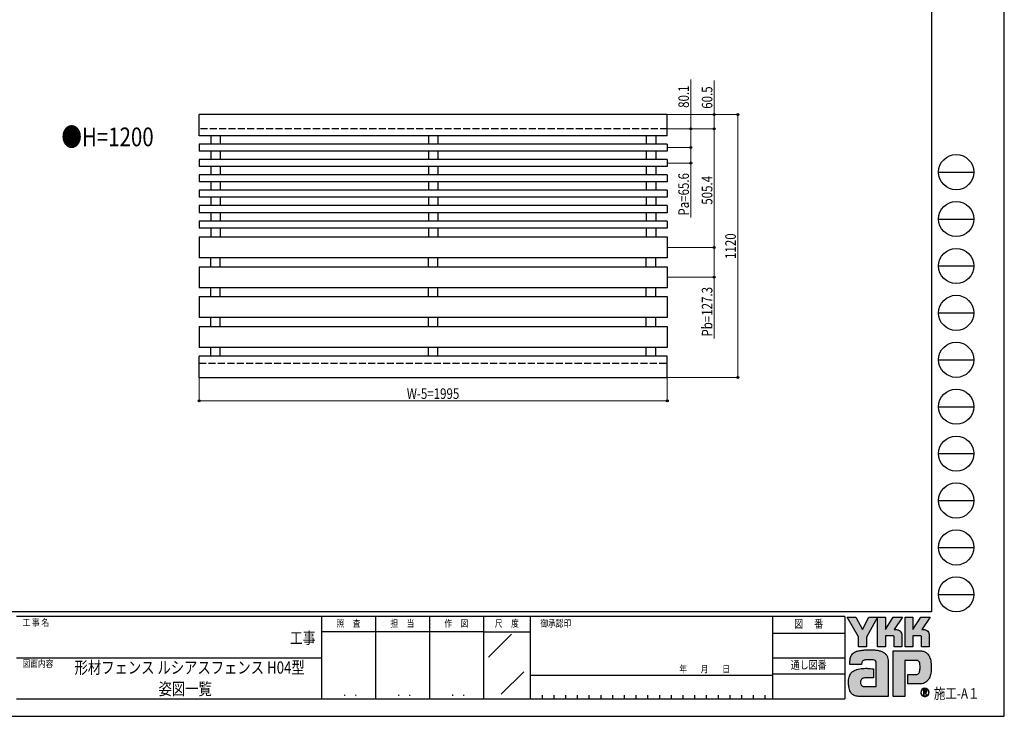
# Model space of a CAD drawing. Units: millimetres. Extents: x 0 to 8410, y 0 to 5940.
# Drawn here: x 4214 to 8410, y 0 to 2970 of the extents above; entities that cross this region are included whole.
import ezdxf
from ezdxf.enums import TextEntityAlignment as Align

# ---------------------------------------------------------------- set-up
doc = ezdxf.new("R2010")
doc.units = ezdxf.units.MM
doc.linetypes.add('YHIDDEN_1', pattern=[4, 3, -1])
for name, color, linetype, lineweight in [('USER1', 3, 'Continuous', 13), ('YKK_A1', 4, 'Continuous', 30), ('YKK_D', 6, 'Continuous', 13), ('YKK_ZWAK', 7, 'Continuous', 30)]:
    doc.layers.add(name, color=color, linetype=linetype, lineweight=lineweight)
doc.styles.add('text-b', font='extslim2.shx', dxfattribs={"width": 0.8, "bigfont": 'extfont2.shx'})

msp = doc.modelspace()

# ---------------------------------------------------------------- hatches: boundary and pattern name
at = {"layer": 'YKK_ZWAK', "linetype": 'ByBlock', "lineweight": -2}
h = msp.add_hatch(color=256, dxfattribs=at)
edge = h.paths.add_edge_path()
edge.add_arc((8071.699743638502, 101.8440997120164), 17.60746892393451, 44.93442000000285, 90.08535600000255)
edge.add_arc((8071.701705891415, 101.8103019843931), 17.64126964090813, 90.09156552177431, 179.923629932956)
edge.add_arc((8071.59418968362, 101.7911705073003), 17.53378962344496, 179.8606450800951, 225.1439939985764)
edge.add_arc((8071.678286344507, 101.7892219438158), 17.59182972906836, 224.9453553885787, 269.9844512830166)
edge.add_arc((8071.677208071625, 101.8760827517587), 17.67869027553202, 269.9880223087077, 314.9377721061914)
edge.add_arc((8071.796292280636, 101.7619566767586), 17.51378999492805, 314.9257166602815, 360.2350799932708)
edge.add_arc((8071.839445073836, 101.8980011247144), 17.47060770057977, 359.7894949650353, 405.1328750314316)
edge.add_line((8084.164347772398, 114.2802023384955), (8084.164346675578, 114.2802017152738))
edge = h.paths.add_edge_path(flags=16)
edge.add_arc((8071.643626434605, 101.6256216218994), 15.60539496128136, 224.628219000001, 270.1097310000005, ccw=False)
edge.add_arc((8071.527234358711, 101.767044031254), 15.62297575417259, 179.755127369646, 225.2972179378844, ccw=False)
edge.add_arc((8071.591169523911, 101.8671462026368), 15.68680365113114, 134.8007046283088, 180.1217460165476, ccw=False)
edge.add_arc((8071.636904949434, 101.9561537519442), 15.65616367897303, 89.86602478721397, 135.148996271344, ccw=False)
edge.add_arc((8071.705201628127, 101.8371095170442), 15.77519693816796, 45.03107645709707, 90.11509058956278, ccw=False)
edge.add_arc((8071.71573311829, 101.8320443487986), 15.77134150459539, 0.0064280881064178175, 45.071149570043985, ccw=False)
edge.add_arc((8071.648433335253, 101.8588978974238), 15.83866105162768, 270.09072013900766, 359.9092589945101, ccw=False)
edge.add_line((8071.673511708285, 86.02025669991092), (8071.673513357556, 86.02025527985468))
edge = h.paths.add_edge_path(flags=0)
edge.add_arc((8074.008161172626, 107.4972776171567), 3.352834554276566, -1.6106014017748862, 42.86139266983258, ccw=False)
edge.add_line((8077.359671127938, 107.4030408526595), (8077.220407717986, 106.3316013750323))
edge.add_line((8077.220407717986, 106.3316013750323), (8076.836987703456, 105.4869905901551))
edge.add_line((8076.836987703456, 105.4869905901551), (8076.261348266239, 104.8434290954457))
edge.add_line((8076.261348266239, 104.8434290954456), (8075.546129000876, 104.3751065090581))
edge.add_line((8075.546129000876, 104.3751065090581), (8074.743290281359, 104.0558728388593))
edge.add_line((8074.743290281359, 104.0558728388593), (8073.904452871365, 103.8595780927157))
edge.add_line((8073.904452871365, 103.8595780927157), (8073.082256365459, 103.7610911093565))
edge.add_line((8073.082256365459, 103.7610911093565), (8072.328661137619, 103.7339222863609))
edge.add_line((8072.328661137619, 103.7339222863609), (8070.344318228071, 103.7339222863609))
edge.add_line((8070.344318228071, 103.7339222863609), (8071.345828965752, 102.0304370845339))
edge.add_line((8071.345828965752, 102.0304370845339), (8077.893175697413, 90.7845820260606))
edge.add_line((8077.893175697409, 90.7845820260606), (8080.513948285632, 90.7845820260606))
edge.add_line((8080.513948285632, 90.7845820260606), (8074.200593042018, 101.6093203281014))
edge.add_line((8074.200593042018, 101.6093203281014), (8074.791514942173, 101.7268254875575))
edge.add_line((8074.791514942173, 101.7268254875575), (8075.355268019334, 101.8759144037461))
edge.add_line((8075.355268019334, 101.8759144037461), (8075.89015422206, 102.0562474663797))
edge.add_line((8075.89015422206, 102.0562474663797), (8076.39515471949, 102.2678246754583))
edge.add_line((8076.39515471949, 102.2678246754583), (8076.867892239617, 102.5106460309818))
edge.add_line((8076.867892239617, 102.5106460309818), (8077.307687561857, 102.7847115329504))
edge.add_line((8077.307687561857, 102.7847115329504), (8077.712503024493, 103.0893419607893))
edge.add_line((8077.712503024493, 103.0893419607893), (8078.080300965796, 103.4248769247852))
edge.add_arc((8074.074070987469, 107.2430610076502), 5.534293842026559, 316.3767372757107, 361.6565045120804)
edge.add_line((8079.606052008886, 107.4030432209456), (8079.581718046593, 107.9888995777667))
edge.add_line((8079.581718046593, 107.9888995777667), (8079.508362224506, 108.5536714857887))
edge.add_line((8079.508362224506, 108.5536714857887), (8079.387460962175, 109.0956895045518))
edge.add_line((8079.387460962175, 109.0956895045518), (8079.218674649316, 109.6122367517566))
edge.add_line((8079.218674649316, 109.6122367517566), (8079.003361727073, 110.1019547862531))
edge.add_line((8079.003361727073, 110.1019547862531), (8078.741182585165, 110.5621267257419))
edge.add_line((8078.741182585165, 110.5621267257419), (8078.433495664741, 110.9917337393605))
edge.add_line((8078.433495664741, 110.9917337393605), (8078.080300965796, 111.3880589448095))
edge.add_line((8078.080300965796, 111.3880589448095), (8077.617412144007, 111.7972893411815))
edge.add_line((8077.617412144007, 111.7972893411815), (8077.103242168817, 112.1538801429994))
edge.add_line((8077.103242168817, 112.1538801429994), (8076.540507922516, 112.4578313502632))
edge.add_line((8076.540507922516, 112.4578313502632), (8075.931586677127, 112.7077845218231))
edge.add_line((8075.931586677127, 112.7077845218231), (8075.278516094369, 112.9034000473917))
edge.add_line((8075.278516094369, 112.9034000473917), (8074.583673446257, 113.0436590961068))
edge.add_line((8074.583673446257, 113.0436590961068), (8073.849436004799, 113.1285616679682))
edge.add_line((8073.849436004799, 113.1285616679682), (8073.077501821435, 113.1570889321136))
edge.add_line((8073.077501821435, 113.1570889321137), (8065.498419036513, 113.1570889321137))
edge.add_line((8065.498419036513, 113.1570889321137), (8065.498419036513, 90.85929628929871))
edge.add_line((8065.498419036513, 90.85929628929871), (8067.789090425334, 90.85929628929871))
edge.add_line((8067.789090425334, 90.85929628929871), (8067.789090425334, 110.8827188370905))
edge.add_line((8067.789090425334, 110.8827188370905), (8073.077501821435, 110.8827188370905))
edge.add_line((8073.077501821435, 110.8827188370905), (8073.623595163649, 110.864719491856))
edge.add_line((8073.623595163647, 110.864719491856), (8074.137425528553, 110.8114006767269))
edge.add_line((8074.137425528553, 110.8114006767269), (8074.617634475002, 110.7231020019911))
edge.add_line((8074.617634475002, 110.7231020019911), (8075.062863561845, 110.6005026882233))
edge.add_line((8075.062863561845, 110.6005026882233), (8075.471754347928, 110.4442819559983))
edge.add_line((8075.471754347928, 110.4442819559983), (8075.842948392105, 110.2547794156036))
edge.add_line((8075.842948392105, 110.2547794156036), (8076.174747642939, 110.0323346773269))
edge.add_line((8076.174747642937, 110.0323346773269), (8076.465793659279, 109.7779665720306))
edge = h.paths.add_edge_path()
edge.add_arc((7838.368876751822, 45.94053921110367), 238.0028854164259, 87.51793533789117, 91.66438817798303, ccw=False)
edge.add_arc((7841.460670206267, 112.2238646296812), 171.6479889324786, 81.92630775827178, 87.59083149003902, ccw=False)
edge.add_arc((7850.587459734436, 174.7698156796641), 108.4404435454751, 73.67137372319672, 82.0594330221652, ccw=False)
edge.add_arc((7864.126025734535, 220.0822248061167), 61.14992005635714, 60.60528288235503, 73.90849856205972, ccw=False)
edge.add_arc((7869.668690823146, 231.1354965118695), 48.80282772042599, 52.173471518694726, 59.905419987328685, ccw=False)
edge.add_arc((7874.625693885285, 237.5521925872233), 40.6944741192941, 43.55041761169451, 52.145605771503426, ccw=False)
edge.add_arc((7877.356504975942, 240.1913862279744), 36.89689698669204, 34.48659260316282, 43.5018201335609, ccw=False)
edge.add_arc((7877.375560093496, 240.2476320007015), 36.84936070070587, 25.589150532184817, 34.43128324084961, ccw=False)
edge.add_arc((7874.096843978333, 238.7113655055446), 40.47002977378766, 17.430889992148195, 25.545905045019026, ccw=False)
edge.add_line((7912.708448194006, 250.8343737866387), (7914.127321716263, 245.0980628767366))
edge.add_line((7914.127321716263, 245.0980628767366), (7914.931179266651, 238.9572296591455))
edge.add_line((7914.931179266651, 238.9572296591455), (7915.184868151373, 232.4139582509314))
edge.add_line((7915.184868151371, 232.4139582509314), (7915.184868151371, 85))
edge.add_line((7915.184868151371, 84.99999999999999), (7794.552237558145, 85.00000000000014))
edge.add_arc((7794.058422889453, 177.9026929356539), 92.9040053368173, 263.6848746649659, 270.30454692996716, ccw=False)
edge.add_arc((7789.801088644252, 139.9912781939369), 54.75438053932343, 253.691018885623, 263.74909316651605, ccw=False)
edge.add_arc((7784.772394305888, 122.7188653221762), 36.7648515796752, 239.8785013092501, 253.6535482446689, ccw=False)
edge.add_arc((7782.026075571899, 117.7239790843846), 31.06653594424761, 223.6420534782413, 239.6366294170112, ccw=False)
edge.add_arc((7785.335551200498, 120.635134094239), 35.47106877730126, 208.2977657543149, 223.355606159757, ccw=False)
edge.add_arc((7800.00428678726, 128.4420053640282), 52.08776822076726, 196.3102007627962, 208.2099283034402, ccw=False)
edge.add_arc((7833.692694029115, 138.3940807081978), 87.21535973156637, 187.8047148541562, 196.3697110093865, ccw=False)
edge.add_arc((7897.496969579555, 147.3684827548413), 151.6474625896684, 181.9094794174699, 187.8904176513079, ccw=False)
edge.add_arc((7843.132965815566, 146.5129581405301), 97.28984060791895, 174.5558801097798, 182.4727230497099, ccw=False)
edge.add_arc((7813.981852179944, 149.3049198473097), 68.00533601117411, 164.9753667854606, 174.5673877291292, ccw=False)
edge.add_arc((7797.457052887565, 153.7109472093151), 50.90326034781417, 153.891777935297, 164.9434116692619, ccw=False)
edge.add_arc((7789.928072917767, 157.3311678257037), 42.54940654405517, 142.0468818398376, 153.8077060405064, ccw=False)
edge.add_arc((7788.474955217282, 158.3719693887292), 40.76355778361718, 130.6022050713186, 141.944269337734, ccw=False)
edge.add_arc((7790.875174335808, 155.4865749053497), 44.51638816741004, 120.6072426230107, 130.5308147201121, ccw=False)
edge.add_arc((7795.615211250198, 147.426601044808), 53.86682392469975, 112.58837614452091, 120.5816154340441, ccw=False)
edge.add_arc((7801.993383188078, 132.1012129153205), 70.46648038479611, 106.6130308198974, 112.5902350136696, ccw=False)
edge.add_arc((7812.024133998486, 98.38632810638573), 105.6418826424866, 99.87193010640078, 106.59824860692831, ccw=False)
edge.add_arc((7817.643801544192, 66.72750844184088), 137.7954590034383, 94.78469170294778, 99.9171141639502, ccw=False)
edge.add_arc((7820.379478287978, 35.22933319151607), 169.4120848001592, 90.80098592879739, 94.81811646898808, ccw=False)
edge.add_arc((7820.795441206619, 11.7744954196069), 192.8704656492179, 87.57779436069058, 90.82713927416393, ccw=False)
edge.add_line((7828.946701035109, 204.4726362589897), (7838.40747241711, 203.8483181430207))
edge.add_line((7838.40747241711, 203.8483181430207), (7845.844937712167, 203.0145748873418))
edge.add_line((7845.844937712167, 203.0145748873418), (7850.710194690114, 202.2334712262169))
edge.add_line((7850.710194690114, 202.2334712262169), (7852.45375390586, 201.7671863015542))
edge.add_line((7852.45375390586, 201.7671863015542), (7852.45375390586, 163.5274075454684))
edge.add_line((7852.45375390586, 163.5274075454684), (7846.922181543944, 164.1111976295873))
edge.add_line((7846.922181543944, 164.1111976295873), (7840.855722979305, 164.4396007775472))
edge.add_line((7840.855722979305, 164.4396007775472), (7834.646288483651, 164.5666150250518))
edge.add_line((7834.646288483651, 164.5666150250518), (7828.686467549268, 164.5475968489549))
edge.add_line((7828.686467549268, 164.5475968489549), (7823.368170447868, 164.4375631158225))
edge.add_line((7823.368170447868, 164.4375631158225), (7819.083647061455, 164.290851471646))
edge.add_line((7819.083647061455, 164.290851471646), (7816.225147272027, 164.1624787829915))
edge.add_line((7816.225147272027, 164.1624787829915), (7815.185260571867, 164.1078015267128))
edge.add_line((7815.185260571867, 164.1078015267128), (7810.862021612685, 163.3178679981145))
edge.add_line((7810.862021612685, 163.3178679981145), (7807.134119487392, 162.0806677209501))
edge.add_line((7807.134119487392, 162.0806677209501), (7804.002233416571, 160.3877104380339))
edge.add_line((7804.002233416572, 160.3877104380339), (7801.466703010504, 158.2311851127544))
edge.add_line((7801.466703010504, 158.2311851127544), (7799.526849048614, 155.602941098213))
edge.add_line((7799.526849048614, 155.602941098213), (7798.183350751479, 152.4955069680858))
edge.add_line((7798.183350751479, 152.4955069680858), (7797.435868508812, 148.9003924651869))
edge.add_line((7797.435868508812, 148.9003924651869), (7797.285081541187, 144.8097865529048))
edge.add_line((7797.285081541187, 144.8097865529048), (7797.762233995047, 140.3113086854006))
edge.add_line((7797.762233995047, 140.3113086854006), (7798.717897343919, 136.5925760378713))
edge.add_line((7798.717897343919, 136.5925760378713), (7800.092639787497, 133.5826100602411))
edge.add_line((7800.092639787497, 133.5826100602411), (7801.827029525482, 131.2104322024336))
edge.add_line((7801.827029525482, 131.2104322024336), (7803.860615926706, 129.4050639143729))
edge.add_line((7803.860615926706, 129.4050639143729), (7806.133967190866, 128.0948474254077))
edge.add_line((7806.133967190866, 128.0948474254077), (7808.587311907375, 127.2094834060371))
edge.add_line((7808.587311907375, 127.2094834060371), (7811.160539055349, 126.6773140856098))
edge.add_line((7811.160539055349, 126.6773140856098), (7864.26234321063, 126.6773140856098))
edge.add_line((7864.26234321063, 126.6773140856098), (7864.26234321063, 224.9262306333311))
edge.add_line((7864.26234321063, 224.9262306333311), (7864.277625673564, 226.874235242119))
edge.add_line((7864.277625673564, 226.874235242119), (7864.176082197619, 228.7784301238264))
edge.add_line((7864.176082197619, 228.7784301238264), (7863.926808246635, 230.6133445068949))
edge.add_line((7863.926808246635, 230.6133445068949), (7863.499238894738, 232.3538472300534))
edge.add_line((7863.499238894738, 232.3538472300534), (7862.862469605778, 233.9754863526062))
edge.add_line((7862.862469605778, 233.9754863526063), (7861.985595843595, 235.4527911029946))
edge.add_line((7861.985595843595, 235.4527911029945), (7860.837373461741, 236.7613095405225))
edge.add_line((7860.837373461741, 236.7613095405225), (7859.387577144636, 237.8755708936314))
edge.add_line((7859.387577144636, 237.8755708936314), (7856.273350808759, 239.0981679284355))
edge.add_line((7856.273350808759, 239.0981679284355), (7851.293984774234, 240.1339793051446))
edge.add_line((7851.293984774234, 240.1339793051446), (7844.941234737276, 240.8981024518972))
edge.add_line((7844.941234737276, 240.8981024518972), (7837.707196004396, 241.3059744071193))
edge.add_line((7837.707196004396, 241.3059744071193), (7830.083624271818, 241.2733718195245))
edge.add_line((7830.083624271818, 241.2733718195245), (7822.562614846018, 240.7160713378227))
edge.add_arc((7829.565690495147, 178.0063475130001), 63.09954461589193, 96.37207465332192, 102.7534079932569)
edge.add_arc((7822.990235967669, 206.3711453916138), 33.98329973755922, 102.4978957058443, 112.8463169705322)
edge.add_line((7809.795856942372, 237.688441302813), (7807.472710943978, 236.379927187721))
edge.add_line((7807.472710943978, 236.379927187721), (7805.65885239873, 234.7820607852895))
edge.add_line((7805.65885239873, 234.7820607852895), (7804.287845668316, 232.9165814763508))
edge.add_line((7804.287845668316, 232.9165814763509), (7803.292108305524, 230.8048847090142))
edge.add_line((7803.292108305524, 230.8048847090142), (7802.605416304309, 228.4690451519634))
edge.add_line((7802.605416304309, 228.4690451519634), (7802.160866438042, 225.9307978635951))
edge.add_line((7802.160866438042, 225.9307978635951), (7801.890876259522, 223.2111986817309))
edge.add_line((7801.890876259523, 223.2111986817309), (7801.729221762697, 220.3326618853421))
edge.add_line((7801.729221762697, 220.3326618853421), (7751.744360825593, 220.2110814024366))
edge.add_line((7751.744360825593, 220.2110814024366), (7751.890053638907, 227.0474364887161))
edge.add_line((7751.890053638907, 227.0474364887161), (7752.16785485404, 234.7280627495847))
edge.add_arc((7842.80465831312, 229.5415451119436), 90.78507645249684, 171.5562215410652, 176.7249302595971, ccw=False)
edge.add_arc((7812.041073761823, 234.1331907221142), 59.68072909591978, 163.4838524863008, 171.5798233267276, ccw=False)
edge.add_arc((7796.605315999328, 238.7123013346301), 43.58008109155185, 152.2125045740734, 163.4864976584933, ccw=False)
edge.add_arc((7789.936601289025, 242.1607316588866), 36.07279508920198, 138.0385215069419, 152.1201504079557, ccw=False)
edge.add_arc((7789.93141676638, 241.9920314080752), 36.18196773988792, 122.60462867217839, 137.8343845030835, ccw=False)
edge.add_arc((7794.715303347276, 234.2540974358622), 45.27843077987834, 108.37420791968111, 122.4280899168763, ccw=False)
edge.add_arc((7802.292706793274, 207.3077861530989), 73.25111805342314, 100.9315937394664, 107.3549899713762, ccw=False)
edge.add_arc((7827.053177233485, 87.18251487375372), 195.8981124193156, 97.86054447666328, 101.37937906247248, ccw=False)
edge.add_arc((7838.677903115433, 6.418804497566924), 277.493180782217, 94.9020122383061, 97.95760039022957, ccw=False)
edge.add_arc((7839.469601618434, -0.0454555164845516), 284.0015470024212, 91.61689723320723, 94.94970856324022, ccw=False)
edge = h.paths.add_edge_path()
edge.add_arc((8018.405261283088, 194.883069952641), 78.9742424913182, 339.22498221091587, 347.3145741352372, ccw=False)
edge.add_arc((8055.359695399589, 180.5741956625366), 39.34815393326459, 326.2325061058077, 339.6193101912123, ccw=False)
edge.add_arc((8040.413175083051, 191.7134972569405), 57.97251228366087, 318.6736738685102, 325.2911172618525, ccw=False)
edge.add_arc((8046.228464891918, 186.6130329392992), 50.23738334831034, 311.5703269329227, 318.6624294560623, ccw=False)
edge.add_line((8079.562920186843, 149.0283448885021), (8074.949773336124, 145.4428201287032))
edge.add_line((8074.949773336122, 145.4428201287032), (8070.144287768767, 142.6240547429049))
edge.add_line((8070.144287768767, 142.6240547429049), (8065.182921079474, 140.5205086224669))
edge.add_line((8065.182921079474, 140.5205086224669), (8060.10099273814, 139.0812402242726))
edge.add_line((8060.10099273814, 139.0812402242726), (8054.93484104552, 138.2553080052048))
edge.add_line((8054.93484104552, 138.2553080052049), (8049.719785471504, 137.9910912015723))
edge.add_line((8049.719785471504, 137.9910912015723), (7998.359502870242, 137.9910912015723))
edge.add_line((7998.359502870242, 137.9910912015723), (7998.359502870242, 178.3371329603955))
edge.add_line((7998.359502870242, 178.3371329603955), (8027.321468183606, 178.3371329603955))
edge.add_line((8027.321468183606, 178.3371329603955), (8032.661500343399, 178.4115076133461))
edge.add_line((8032.661500343399, 178.4115076133461), (8037.356612567334, 178.8662457882358))
edge.add_line((8037.356612567334, 178.8662457882358), (8041.386088627874, 180.0480895885456))
edge.add_arc((8036.718938899856, 190.5718195454982), 11.51221867367882, 293.9167198020605, 314.0937636770703)
edge.add_arc((8035.14967874538, 191.9571009498386), 13.60005442076926, 314.7809858171797, 333.9292818603019)
edge.add_arc((8025.04920680372, 196.8614928300238), 24.82823217337466, 334.0067642612878, 347.3498910530277)
edge.add_arc((7997.496686258596, 203.2419818709085), 53.10958379585995, 347.1430841970991, 355.4000769567)
edge.add_arc((7937.20279214902, 208.4236389825372), 113.6253047071514, 355.2339044354762, 360.2919344246406)
edge.add_line((8050.826621932722, 209.0025820514527), (8050.764087105397, 215.3682387034624))
edge.add_line((8050.764087105397, 215.3682387034625), (8050.460475508421, 221.1022187966937))
edge.add_line((8050.460475508421, 221.1022187966937), (8049.742199750474, 226.1376205286494))
edge.add_line((8049.742199750474, 226.1376205286495), (8048.436737805534, 230.4072010624174))
edge.add_arc((8035.712261590049, 225.0960617153186), 13.78841891308454, 22.65543833575849, 39.38165319252862)
edge.add_arc((8037.652317905697, 226.5794060510672), 11.34803507427674, 39.80779662169855, 59.7537818176739)
edge.add_arc((8036.270352580341, 223.9835565113691), 14.28708048026977, 60.2099075952312, 77.92418213913811)
edge.add_arc((8034.141625470493, 213.9894069733661), 24.505419612029, 77.94572257653994, 90.63794058773097)
edge.add_line((8033.868783754716, 238.4933076375409), (7986.193983153369, 238.4933220064949))
edge.add_line((7986.193983153369, 238.4933220064949), (7986.193983153369, 85))
edge.add_line((7986.193983153369, 84.99999999999999), (7936.230178054086, 84.99999999999999))
edge.add_line((7936.230178054086, 84.99999999999999), (7936.230178054086, 279.2085201477715))
edge.add_line((7936.230178054086, 279.2085201477715), (8052.352444419783, 279.2085201477714))
edge.add_arc((8050.454723589988, 225.786903213103), 53.45531311537044, 78.73197638228368, 87.96551099663088, ccw=False)
edge.add_arc((8052.022233452078, 233.8022746385592), 45.28816670859781, 69.0303397675134, 78.69541395760581, ccw=False)
edge.add_arc((8053.483492731583, 237.6989413418757), 41.12664093330892, 59.39483710465089, 68.98849810507397, ccw=False)
edge.add_arc((8054.158936947386, 238.8861267011587), 39.76096028450432, 50.30120407773393, 59.36159834971329, ccw=False)
edge.add_arc((8053.912824660228, 238.6068789112341), 40.13302329272998, 42.05209438652213, 50.28551138205171, ccw=False)
edge.add_line((8083.713044558317, 265.4882191427113), (8086.9719775117, 261.3755839540037))
edge.add_line((8086.971977511696, 261.3755839540036), (8089.413096257855, 257.3909364514046))
edge.add_line((8089.413096257855, 257.3909364514046), (8091.116241849396, 253.7849544193049))
edge.add_arc((8034.092212487051, 227.188326936123), 62.92154256053493, 14.762666767432506, 25.004857483356773, ccw=False)
edge.add_arc((7995.501847499451, 216.670452798219), 102.9186976224796, 7.913901303101682, 14.95041339176612, ccw=False)
edge.add_arc((7956.956433847469, 211.0657829903963), 141.8688964173969, 2.5437612488565833, 8.012513468652287, ccw=False)
edge.add_arc((7934.862735084708, 209.9038021642562), 163.9924949756645, -2.235807907604226, 2.606741948428123, ccw=False)
edge.add_arc((7941.169609556879, 209.4982064780563), 157.6746789249186, 352.8936963416039, 357.82205712252266, ccw=False)
edge.add_arc((7974.149699389336, 205.2072843256961), 124.4172256635881, 347.15165836895227, 352.9756549716377, ccw=False)
edge = h.paths.add_edge_path()
edge.add_arc((7949.81593663647, 344.8108816871174), 24.97748057372807, 78.2679820538109, 90.11215451062168, ccw=False)
edge.add_arc((7950.173950484039, 346.6288963641474), 23.12465678617571, 66.19963222081822, 78.22058292401289, ccw=False)
edge.add_line((7959.505932772801, 367.7869647552047), (7963.549108796785, 365.4776410295685))
edge.add_line((7963.549108796785, 365.4776410295685), (7966.972720104523, 362.4663166107885))
edge.add_line((7966.972720104523, 362.4663166107885), (7969.72526148427, 358.8813904165129))
edge.add_line((7969.72526148427, 358.8813904165129), (7971.755451782621, 354.8505559148211))
edge.add_line((7971.755451782621, 354.8505559148211), (7973.010991015306, 350.5025254046553))
edge.add_line((7973.010991015306, 350.5025254046553), (7973.441277249498, 345.9649923540949))
edge.add_line((7973.441277249498, 345.9649923540949), (7973.441277249498, 295.7817990091225))
edge.add_line((7973.441277249498, 295.7817990091225), (7940.410441082256, 295.7817990091225))
edge.add_line((7940.410441082256, 295.7817990091225), (7940.410441082254, 338.5903549622138))
edge.add_arc((7935.724277553678, 338.7066687690901), 4.687606800725922, 358.5781712163345, 452.1682981404213)
edge.add_line((7935.546922375817, 343.390919259734), (7903.769547559464, 343.3910859855446))
edge.add_line((7903.769547559464, 343.3910859855446), (7903.769547559464, 295.9033794920281))
edge.add_line((7903.769547559464, 295.9033794920281), (7869.9141376143, 295.9033794920281))
edge.add_line((7869.914137614298, 295.9033794920281), (7869.914137614298, 422.0000000000001))
edge.add_line((7869.914137614298, 422.0000000000001), (7903.769547559463, 422.0000000000001))
edge.add_line((7903.769547559464, 422.0000000000001), (7903.769547559464, 370.41523499874))
edge.add_line((7903.769547559464, 370.41523499874), (7937.069015464079, 422.0000000000001))
edge.add_line((7937.069015464079, 422.0000000000001), (7976.838738565105, 422.0000000000001))
edge.add_line((7976.838738565105, 422.0000000000001), (7941.159281766072, 369.7883144081154))
edge.add_line((7941.159281766072, 369.7883144081154), (7942.423990476519, 369.7883144081154))
edge.add_line((7942.423990476519, 369.7883144081154), (7943.819449147634, 369.7883144081154))
edge.add_line((7943.819449147634, 369.7883144081154), (7945.252604560653, 369.7883144081154))
edge.add_line((7945.252604560653, 369.7883144081154), (7946.632101548257, 369.7883144081154))
edge.add_line((7946.632101548257, 369.7883144081154), (7947.865226501973, 369.7883144081154))
edge.add_line((7947.865226501973, 369.7883144081154), (7948.860284644188, 369.7883144081154))
edge.add_line((7948.860284644188, 369.7883144081154), (7949.524901976719, 369.7883144081154))
edge.add_line((7949.52490197672, 369.7883144081154), (7949.767044111661, 369.7883144081154))
h.paths.add_polyline_path([(7741.019807558352, 422.0000000000001), (7777.83118544544, 422.0000000000001), (7805.471387520062, 369.9003858029723), (7833.038912993171, 422.0000000000001), (7869.876440872393, 422.0000000000001), (7822.671629748317, 338.0099609809694), (7822.671629748317, 295.866022360409), (7789.097077510874, 295.866022360409), (7789.097077510874, 339.1425612896004)])
edge = h.paths.add_edge_path()
edge.add_arc((8066.77882280524, 344.7662993813761), 25.02205969309315, 78.2785069830033, 90.10825959996419, ccw=False)
edge.add_arc((8067.123752393909, 346.5210653864041), 23.2338199313337, 66.2482987955566, 78.2322632326792, ccw=False)
edge.add_line((8076.481727887275, 367.786969629281), (8080.536702174892, 365.4776410295685))
edge.add_line((8080.536702174892, 365.4776410295685), (8083.974237504412, 362.4663166107885))
edge.add_line((8083.974237504412, 362.4663166107885), (8086.740363295657, 358.8813904165129))
edge.add_line((8086.740363295659, 358.8813904165129), (8088.782439954069, 354.8505559148211))
edge.add_line((8088.782439954069, 354.8505559148211), (8090.046809054227, 350.5025254046553))
edge.add_line((8090.046809054227, 350.5025254046553), (8090.479812170721, 345.9649923540949))
edge.add_line((8090.479812170721, 345.9649923540949), (8090.479812170721, 295.8660223604091))
edge.add_line((8090.479812170721, 295.866022360409), (8057.373922129952, 295.866022360409))
edge.add_line((8057.373922129952, 295.866022360409), (8057.373922129952, 338.5903549622137))
edge.add_arc((8052.709680666508, 338.728834791916), 4.66629672144151, 358.2994062850051, 452.4345457850627)
edge.add_line((8052.511465458222, 343.3909197143235), (8020.769706518207, 343.3910859855447))
edge.add_line((8020.769706518207, 343.3910859855446), (8020.769706518207, 295.866022360409))
edge.add_line((8020.769706518207, 295.866022360409), (7986.895957617521, 295.866022360409))
edge.add_line((7986.89595761752, 295.866022360409), (7986.89595761752, 422))
edge.add_line((7986.89595761752, 422.0000000000001), (8020.769706518203, 422.0000000000001))
edge.add_line((8020.769706518207, 422.0000000000001), (8020.769706518207, 370.41523499874))
edge.add_line((8020.769706518207, 370.41523499874), (8054.032496511776, 422.0000000000001))
edge.add_line((8054.032496511775, 422.0000000000001), (8093.802559223091, 422.0000000000001))
edge.add_line((8093.802559223091, 422.0000000000001), (8058.122762813772, 369.7883144081154))
edge.add_line((8058.122762813772, 369.7883144081154), (8059.401055935714, 369.7883144081154))
edge.add_line((8059.401055935714, 369.7883144081154), (8060.802627592002, 369.7883144081154))
edge.add_line((8060.802627592002, 369.7883144081154), (8062.236801835886, 369.7883144081154))
edge.add_line((8062.236801835886, 369.7883144081154), (8063.613581941188, 369.7883144081154))
edge.add_line((8063.61358194119, 369.7883144081154), (8064.841612740593, 369.7883144081154))
edge.add_line((8064.841612740593, 369.7883144081154), (8065.831237118208, 369.7883144081154))
edge.add_line((8065.831237118208, 369.7883144081154), (8066.491439517005, 369.7883144081154))
edge.add_line((8066.491439517005, 369.7883144081154), (8066.731543990226, 369.7883144081154))

# ---------------------------------------------------------------- linework, layer by layer
at = {"layer": 'YKK_A1', "linetype": 'Continuous', "ltscale": 0.5}
for p, q in [((6973.92297786, 2565.17584383), (4978.92297786, 2565.17584383)), ((4978.92297786, 2475.17584249), (4978.92297786, 2565.17584383)), ((6973.92297786, 2475.17584249), (6973.92297786, 2565.17584383)), ((6973.92297786, 2475.17584249), (4978.92297786, 2475.17584249)), ((6973.92297786, 2439.5758445), (4978.92297786, 2439.5758445)), ((4978.92297786, 2439.5758445), (4978.92297786, 2409.57584316)), ((5028.42297786, 2475.17584249), (5028.42297786, 2439.5758445)), ((5068.42297846, 2475.17584249), (5068.42297846, 2439.5758445)), ((5956.42297757, 2475.17584249), (5956.42297757, 2439.5758445)), ((5996.42297816, 2475.17584249), (5996.42297816, 2439.5758445)), ((6884.42297727, 2475.17584249), (6884.42297727, 2439.5758445)), ((6924.42297786, 2475.17584249), (6924.42297786, 2439.5758445)), ((6973.92297786, 2439.5758445), (6973.92297786, 2409.57584316)), ((6973.92297786, 2409.57584316), (4978.92297786, 2409.57584316)), ((5028.42297786, 2409.57584316), (5028.42297786, 2373.97584517)), ((5068.42297846, 2409.57584316), (5068.42297846, 2373.97584517)), ((5956.42297757, 2409.57584316), (5956.42297757, 2373.97584517)), ((5996.42297816, 2409.57584316), (5996.42297816, 2373.97584517)), ((6884.42297727, 2409.57584316), (6884.42297727, 2373.97584517)), ((6924.42297786, 2409.57584316), (6924.42297786, 2373.97584517)), ((6973.92297786, 2373.9758445), (4978.92297786, 2373.9758445)), ((4978.92297786, 2373.9758445), (4978.92297786, 2343.97584316)), ((6973.92297786, 2373.9758445), (6973.92297786, 2343.97584316)), ((6973.92297786, 2343.97584316), (4978.92297786, 2343.97584316)), ((6973.92297786, 2308.3758445), (4978.92297786, 2308.3758445)), ((4978.92297786, 2308.3758445), (4978.92297786, 2278.37584316)), ((5028.42297786, 2343.97584316), (5028.42297786, 2308.37584517)), ((5068.42297846, 2343.97584316), (5068.42297846, 2308.37584517)), ((5956.42297757, 2343.97584316), (5956.42297757, 2308.37584517)), ((5996.42297816, 2343.97584316), (5996.42297816, 2308.37584517)), ((6884.42297727, 2343.97584316), (6884.42297727, 2308.37584517)), ((6924.42297786, 2343.97584316), (6924.42297786, 2308.37584517)), ((6973.92297786, 2308.3758445), (6973.92297786, 2278.37584316)), ((6973.92297786, 2278.37584316), (4978.92297786, 2278.37584316)), ((5028.42297786, 2278.37584316), (5028.42297786, 2242.77584517)), ((5068.42297846, 2278.37584316), (5068.42297846, 2242.77584517)), ((5956.42297757, 2278.37584316), (5956.42297757, 2242.77584517)), ((5996.42297816, 2278.37584316), (5996.42297816, 2242.77584517)), ((6884.42297727, 2278.37584316), (6884.42297727, 2242.77584517)), ((6924.42297786, 2278.37584316), (6924.42297786, 2242.77584517)), ((6973.92297786, 2242.7758445), (4978.92297786, 2242.7758445)), ((4978.92297786, 2242.7758445), (4978.92297786, 2212.77584316)), ((6973.92297786, 2242.7758445), (6973.92297786, 2212.77584316)), ((6973.92297786, 2212.77584316), (4978.92297786, 2212.77584316)), ((5028.42297786, 2212.77584316), (5028.42297786, 2177.17584517)), ((5068.42297846, 2212.77584316), (5068.42297846, 2177.17584517)), ((5956.42297757, 2212.77584316), (5956.42297757, 2177.17584517)), ((5996.42297816, 2212.77584316), (5996.42297816, 2177.17584517)), ((6884.42297727, 2212.77584316), (6884.42297727, 2177.17584517)), ((6924.42297786, 2212.77584316), (6924.42297786, 2177.17584517)), ((6973.92297786, 2177.1758445), (4978.92297786, 2177.1758445)), ((4978.92297786, 2177.1758445), (4978.92297786, 2147.17584316)), ((6973.92297786, 2147.17584316), (4978.92297786, 2147.17584316)), ((5028.42297786, 2147.17584316), (5028.42297786, 2111.57584517)), ((5068.42297846, 2147.17584316), (5068.42297846, 2111.57584517)), ((5956.42297757, 2147.17584316), (5956.42297757, 2111.57584517)), ((5996.42297816, 2147.17584316), (5996.42297816, 2111.57584517)), ((6884.42297727, 2147.17584316), (6884.42297727, 2111.57584517)), ((6924.42297786, 2147.17584316), (6924.42297786, 2111.57584517)), ((6973.92297786, 2177.1758445), (6973.92297786, 2147.17584316)), ((6973.92297786, 2111.5758445), (4978.92297786, 2111.5758445)), ((4978.92297786, 2111.5758445), (4978.92297786, 2081.57584316)), ((6973.92297786, 2111.5758445), (6973.92297786, 2081.57584316)), ((6973.92297786, 2081.57584316), (4978.92297786, 2081.57584316)), ((5028.42297786, 2081.57584316), (5028.42297786, 2045.97584517)), ((5068.42297846, 2081.57584316), (5068.42297846, 2045.97584517)), ((5956.42297757, 2081.57584316), (5956.42297757, 2045.97584517)), ((5996.42297816, 2081.57584316), (5996.42297816, 2045.97584517)), ((6884.42297727, 2081.57584316), (6884.42297727, 2045.97584517)), ((6924.42297786, 2081.57584316), (6924.42297786, 2045.97584517)), ((4978.92297786, 2044.2758445), (6973.92297786, 2044.2758445)), ((4978.92297786, 2044.2758445), (4978.92297786, 1954.27584316)), ((6973.92297786, 2044.2758445), (6973.92297786, 1954.27584316)), ((6973.92297786, 1954.27584316), (4978.92297786, 1954.27584316)), ((5028.42297786, 1916.9758445), (5028.42297786, 1954.27584316)), ((5068.42297846, 1916.9758445), (5068.42297846, 1954.27584316)), ((5956.42297757, 1916.9758445), (5956.42297757, 1954.27584316)), ((5996.42297816, 1916.9758445), (5996.42297816, 1954.27584316)), ((6884.42297727, 1916.9758445), (6884.42297727, 1954.27584316)), ((6924.42297786, 1916.9758445), (6924.42297786, 1954.27584316)), ((4978.92297786, 1916.9758445), (6973.92297786, 1916.9758445)), ((4978.92297786, 1916.9758445), (4978.92297786, 1826.97584316)), ((6973.92297786, 1916.9758445), (6973.92297786, 1826.97584316)), ((6973.92297786, 1826.97584316), (4978.92297786, 1826.97584316)), ((5028.42297786, 1789.6758445), (5028.42297786, 1826.97584316)), ((5068.42297846, 1789.6758445), (5068.42297846, 1826.97584316)), ((5956.42297757, 1789.6758445), (5956.42297757, 1826.97584316)), ((5996.42297816, 1789.6758445), (5996.42297816, 1826.97584316)), ((6884.42297727, 1789.6758445), (6884.42297727, 1826.97584316)), ((6924.42297786, 1789.6758445), (6924.42297786, 1826.97584316)), ((4978.92297786, 1789.6758445), (6973.92297786, 1789.6758445)), ((4978.92297786, 1789.6758445), (4978.92297786, 1699.67584316)), ((6973.92297786, 1789.6758445), (6973.92297786, 1699.67584316)), ((6973.92297786, 1699.67584316), (4978.92297786, 1699.67584316)), ((5028.42297786, 1662.3758445), (5028.42297786, 1699.67584316)), ((5068.42297846, 1662.3758445), (5068.42297846, 1699.67584316)), ((5956.42297757, 1662.3758445), (5956.42297757, 1699.67584316)), ((5996.42297816, 1662.3758445), (5996.42297816, 1699.67584316)), ((6884.42297727, 1662.3758445), (6884.42297727, 1699.67584316)), ((6924.42297786, 1662.3758445), (6924.42297786, 1699.67584316)), ((4978.92297786, 1662.3758445), (6973.92297786, 1662.3758445)), ((4978.92297786, 1662.3758445), (4978.92297786, 1572.37584316)), ((6973.92297786, 1662.3758445), (6973.92297786, 1572.37584316)), ((6973.92297786, 1572.37584316), (4978.92297786, 1572.37584316)), ((5028.42297786, 1536.07584316), (5028.42297786, 1572.37584316)), ((5068.42297846, 1536.07584316), (5068.42297846, 1572.37584316)), ((5956.42297757, 1536.07584316), (5956.42297757, 1572.37584316)), ((5996.42297816, 1536.07584316), (5996.42297816, 1572.37584316)), ((6884.42297727, 1536.07584316), (6884.42297727, 1572.37584316)), ((6924.42297786, 1536.07584316), (6924.42297786, 1572.37584316)), ((6973.92297786, 1535.17584517), (4978.92297786, 1535.17584517)), ((4978.92297786, 1445.17584383), (4978.92297786, 1535.17584517)), ((6973.92297786, 1445.17584383), (6973.92297786, 1535.17584517)), ((4978.92297786, 1445.17584383), (6973.92297786, 1445.17584383))]:
    msp.add_line(p, q, dxfattribs=at)
at = {"layer": 'YKK_A1', "linetype": 'YHIDDEN_1', "ltscale": 10}
for p, q in [((6973.92297786, 2504.67584383), (4978.92297786, 2504.67584383)), ((4978.92297786, 1505.67584383), (6973.92297786, 1505.67584383))]:
    msp.add_line(p, q, dxfattribs=at)
at = {"layer": 'YKK_D'}
for p, q in [((7073.92297786, 2504.67584383), (7073.92297786, 2714.87584383)), ((7173.92297786, 2565.17584383), (7173.92297786, 2710.97584383)), ((6974.92297786, 2565.17584383), (7274.92297786, 2565.17584383)), ((6974.92297786, 2565.17584383), (7174.92297786, 2565.17584383)), ((7173.92297786, 2504.67584383), (7173.92297786, 2565.17584383)), ((7273.92297786, 2565.17584383), (7273.92297786, 1445.17584383)), ((6974.92297786, 2504.67584383), (7174.92297786, 2504.67584383)), ((6974.92297786, 2504.67584383), (7074.92297786, 2504.67584383)), ((6974.92297786, 2504.67584383), (7174.92297786, 2504.67584383)), ((7073.92297786, 2424.57584383), (7073.92297786, 2504.67584383)), ((7173.92297786, 2504.67584383), (7173.92297786, 1999.27584383)), ((6974.92297786, 2424.57584383), (7074.92297786, 2424.57584383)), ((6974.92297786, 2424.57584383), (7074.92297786, 2424.57584383)), ((7073.92297786, 2424.57584383), (7073.92297786, 2358.97584383)), ((6974.92297786, 2358.97584383), (7074.92297786, 2358.97584383)), ((7073.92297786, 2358.97584383), (7073.92297786, 2126.77584383)), ((6974.92297786, 1999.27584383), (7174.92297786, 1999.27584383)), ((6974.92297786, 1999.27584383), (7174.92297786, 1999.27584383)), ((7173.92297786, 1999.27584383), (7173.92297786, 1871.97584383)), ((6974.92297786, 1871.97584383), (7174.92297786, 1871.97584383)), ((7173.92297786, 1871.97584383), (7173.92297786, 1610.97584383)), ((4978.92297786, 1444.17584383), (4978.92297786, 1344.17584383)), ((6973.92297786, 1444.17584383), (6973.92297786, 1344.17584383)), ((6974.92297786, 1445.17584383), (7274.92297786, 1445.17584383)), ((4978.92297786, 1345.17584383), (6973.92297786, 1345.17584383))]:
    msp.add_line(p, q, dxfattribs=at)
at = {"layer": 'YKK_D', "linetype": 'ByBlock', "lineweight": -2}
for centre in [(7173.92297786, 2565.17584383), (7273.92297786, 2565.17584383), (7073.92297786, 2504.67584383), (7173.92297786, 2504.67584383), (7173.92297786, 2504.67584383), (7073.92297786, 2424.57584383), (7073.92297786, 2424.57584383), (7073.92297786, 2358.97584383), (7173.92297786, 1999.27584383), (7173.92297786, 1999.27584383), (7173.92297786, 1871.97584383), (7273.92297786, 1445.17584383), (4978.92297786, 1345.17584383), (6973.92297786, 1345.17584383)]:
    msp.add_circle(centre, 4.25, dxfattribs=at)
at = {"layer": 'YKK_ZWAK'}
for p, q in [((8410, 0), (8410, 5940)), ((8100.01980756, 5745), (8100.01980756, 445)), ((8130.01980756, 2320), (8280.01980756, 2320)), ((8130.01980756, 2120), (8280.01980756, 2120)), ((8130.01980756, 1920), (8280.01980756, 1920)), ((8130.01980756, 1720), (8280.01980756, 1720)), ((8130.01980756, 1520), (8280.01980756, 1520)), ((8130.01980756, 1320), (8280.01980756, 1320)), ((8130.01980756, 1120), (8280.01980756, 1120)), ((8130.01980756, 920), (8280.01980756, 920)), ((8130.01980756, 720), (8280.01980756, 720)), ((8130.01980756, 520), (8280.01980756, 520)), ((8100.01980756, 445), (300.01980756, 445)), ((5500.01980756, 425), (4200.01980756, 425)), ((6190.01980756, 425), (5500.01980756, 425)), ((5500.01980756, 425), (5500.01980756, 75)), ((5730.01980756, 425), (5730.01980756, 75)), ((5960.01980756, 425), (5960.01980756, 75)), ((6190.01980756, 425), (6190.01980756, 75)), ((6390.01980756, 425), (6190.01980756, 425)), ((7422.51980756, 425), (6390.01980756, 425)), ((6390.01980756, 425), (6390.01980756, 75)), ((7422.51980756, 425), (7422.51980756, 75)), ((7730.01980756, 425), (7422.51980756, 425)), ((7730.01980756, 425), (7730.01980756, 75)), ((6190.01980756, 360), (5500.01980756, 360)), ((6190.01980756, 360), (6390.01980756, 360)), ((6212.10456837, 251.70879605), (6310.03728372, 349.6415114)), ((7422.51980756, 355), (7730.01980756, 355)), ((4200.01980756, 250), (5500.01980756, 250)), ((7422.51980756, 250), (7730.01980756, 250)), ((6265.67175267, 94.01154682), (6361.89194622, 190.23174037)), ((6390.01980756, 175), (7422.51980756, 175)), ((7730.01980756, 180), (7422.51980756, 180)), ((6440.01980756, 90), (6440.01980756, 75)), ((6490.01980756, 90), (6490.01980756, 75)), ((6540.01980756, 90), (6540.01980756, 75)), ((6590.01980756, 90), (6590.01980756, 75)), ((6640.01980756, 90), (6640.01980756, 75)), ((6690.01980756, 90), (6690.01980756, 75)), ((6740.01980756, 90), (6740.01980756, 75)), ((6790.01980756, 90), (6790.01980756, 75)), ((6840.01980756, 90), (6840.01980756, 75)), ((6890.01980756, 90), (6890.01980756, 75)), ((6940.01980756, 90), (6940.01980756, 75)), ((6990.01980756, 90), (6990.01980756, 75)), ((7040.01980756, 90), (7040.01980756, 75)), ((7090.01980756, 90), (7090.01980756, 75)), ((7140.01980756, 90), (7140.01980756, 75)), ((7190.01980756, 90), (7190.01980756, 75)), ((7240.01980756, 90), (7240.01980756, 75)), ((7290.01980756, 90), (7290.01980756, 75)), ((7340.01980756, 90), (7340.01980756, 75)), ((7390.01980756, 90), (7390.01980756, 75)), ((4200.01980756, 75), (5500.01980756, 75)), ((5500.01980756, 75), (6190.01980756, 75)), ((6190.01980756, 75), (6390.01980756, 75)), ((6390.01980756, 75), (7422.51980756, 75)), ((7422.51980756, 75), (7730.01980756, 75)), ((0, 0), (8410, 0))]:
    msp.add_line(p, q, dxfattribs=at)
at = {"layer": 'YKK_ZWAK', "linetype": 'ByBlock', "lineweight": -2}
msp.add_lwpolyline([(7741.01980756, 422), (7777.83118545, 422), (7805.47138752, 369.9003858), (7833.03891299, 422), (7869.87644087, 422), (7822.67162975, 338.00996098), (7822.67162975, 295.86602236), (7789.09707751, 295.86602236), (7789.09707751, 339.14256129)], close=True, dxfattribs=at)
for points in [[(7949.76704411, 369.78831441, -0.05172601), (7954.89471945, 369.26656612, -0.05249945), (7959.50593277, 367.78696476), (7963.5491088, 365.47764103), (7966.9727201, 362.46631661), (7969.72526148, 358.88139042), (7971.75545178, 354.85055591), (7973.01099102, 350.5025254), (7973.44127725, 345.96499235), (7973.44127725, 295.78179901), (7940.41044108, 295.78179901), (7940.41044108, 338.59035496, 0.4326875), (7935.54692238, 343.39091926), (7903.76954756, 343.39108599), (7903.76954756, 295.90337949), (7869.91413761, 295.90337949), (7869.91413761, 422), (7903.76954756, 422), (7903.76954756, 370.415235), (7937.06901546, 422), (7976.83873857, 422), (7941.15928177, 369.78831441), (7942.42399048, 369.78831441), (7943.81944915, 369.78831441), (7945.25260456, 369.78831441), (7946.63210155, 369.78831441), (7947.8652265, 369.78831441), (7948.86028464, 369.78831441), (7949.52490198, 369.78831441)], [(8066.73154399, 369.78831441, -0.05166292), (8071.86216961, 369.26656584, -0.05233762), (8076.48172789, 367.78696963), (8080.53670217, 365.47764103), (8083.9742375, 362.46631661), (8086.7403633, 358.88139042), (8088.78243995, 354.85055591), (8090.04680905, 350.5025254), (8090.47981217, 345.96499235), (8090.47981217, 295.86602236), (8057.37392213, 295.86602236), (8057.37392213, 338.59035496, 0.43551369), (8052.51146546, 343.39091971), (8020.76970652, 343.39108599), (8020.76970652, 295.86602236), (7986.89595762, 295.86602236), (7986.89595762, 422), (8020.76970652, 422), (8020.76970652, 370.415235), (8054.03249651, 422), (8093.80255922, 422), (8058.12276281, 369.78831441), (8059.40105594, 369.78831441), (8060.80262759, 369.78831441), (8062.23680184, 369.78831441), (8063.61358194, 369.78831441), (8064.84161274, 369.78831441), (8065.83123712, 369.78831441), (8066.49143952, 369.78831441)], [(7831.45609046, 283.84301262, -0.01809429), (7848.675985, 283.72013671, -0.02472118), (7865.56805365, 282.17052146, -0.03661616), (7881.07507993, 278.83630794, -0.05811151), (7894.13983878, 273.35964732, -0.0337498), (7899.59813944, 269.68344197, -0.03752118), (7904.11976158, 265.59038431, -0.03935665), (7907.76909358, 261.08290273, -0.03860024), (7910.61052654, 256.16342256, -0.03542324), (7912.70844819, 250.83437379), (7914.12732172, 245.09806288), (7914.93117927, 238.95722966), (7915.18486815, 232.41395825), (7915.18486815, 85), (7794.55223756, 85, -0.0288918), (7783.83928889, 85.56243353, -0.04391483), (7774.42511928, 87.44014353, -0.06017746), (7766.32249301, 90.91862234, -0.06990303), (7759.54429514, 96.28338198, -0.06579693), (7754.10342271, 103.81993651, -0.05196907), (7750.01277477, 113.81380232, -0.03738925), (7747.28523903, 126.55048775, -0.02610269), (7745.93371427, 142.31550832, -0.03455749), (7746.28197997, 155.74332255, -0.04187754), (7748.30131511, 166.93423568, -0.04825926), (7751.7477355, 176.11184492, -0.05136137), (7756.37725952, 183.4997543, -0.04952953), (7761.94589167, 189.32154823, -0.04332683), (7768.20964568, 193.8008363, -0.03489123), (7774.92453223, 197.16120189, -0.02608639), (7781.84657166, 199.62625155, -0.02935753), (7793.9122069, 202.46401767, -0.02239816), (7806.15006222, 204.04277518, -0.01752983), (7818.0112013, 204.62486365, -0.01417889), (7828.94670104, 204.47263626), (7838.40747242, 203.84831814), (7845.84493771, 203.01457489), (7850.71019469, 202.23347123), (7852.45375391, 201.7671863), (7852.45375391, 163.52740755), (7846.92218154, 164.11119763), (7840.85572298, 164.43960078), (7834.64628848, 164.56661503), (7828.68646755, 164.54759685), (7823.36817045, 164.43756312), (7819.08364706, 164.29085147), (7816.22514727, 164.16247878), (7815.18526057, 164.10780153), (7810.86202161, 163.317868), (7807.13411949, 162.08066772), (7804.00223342, 160.38771044), (7801.46670301, 158.23118511), (7799.52684905, 155.6029411), (7798.18335075, 152.49550697), (7797.43586851, 148.90039247), (7797.28508154, 144.80978655), (7797.762234, 140.31130869), (7798.71789734, 136.59257604), (7800.09263979, 133.58261006), (7801.82702953, 131.2104322), (7803.86061593, 129.40506391), (7806.13396719, 128.09484743), (7808.58731191, 127.20948341), (7811.16053906, 126.67731409), (7864.26234321, 126.67731409), (7864.26234321, 224.92623063), (7864.27762567, 226.87423524), (7864.1760822, 228.77843012), (7863.92680825, 230.61334451), (7863.49923889, 232.35384723), (7862.86246961, 233.97548635), (7861.98559584, 235.4527911), (7860.83737346, 236.76130954), (7859.38757714, 237.87557089), (7856.27335081, 239.09816793), (7851.29398477, 240.13397931), (7844.94123474, 240.89810245), (7837.707196, 241.30597441), (7830.08362427, 241.27337182), (7822.56261485, 240.71607134, 0.02785102), (7815.63612221, 239.54917535, 0.04518422), (7809.79585694, 237.6884413), (7807.47271094, 236.37992719), (7805.6588524, 234.78206079), (7804.28784567, 232.91658148), (7803.29210831, 230.80488471), (7802.6054163, 228.46904515), (7802.16086644, 225.93079786), (7801.89087626, 223.21119868), (7801.72922176, 220.33266189), (7751.74436083, 220.2110814), (7751.89005364, 227.04743649), (7752.16785485, 234.72806275, -0.02255657), (7753.00365348, 242.87232291, -0.03534004), (7754.82279223, 251.09955991, -0.04923179), (7758.0507704, 259.02905505, -0.06152013), (7763.1130681, 266.28011417, -0.06655033), (7770.4351672, 272.47204194, -0.06139861), (7780.44255209, 277.22414358, -0.02803469), (7788.40159325, 279.22971091, -0.01535502), (7800.26167727, 281.23994446, -0.01333331), (7814.96557944, 282.89699728, -0.01454316)], [(8095.45177678, 177.54048, -0.03531217), (8092.24463185, 166.87095951, -0.05847747), (8088.06981354, 158.70354434, -0.02888207), (8083.94825918, 153.43153501, -0.03095502), (8079.56292019, 149.02834489), (8074.94977334, 145.44282013), (8070.14428777, 142.62405474), (8065.18292108, 140.52050862), (8060.10099274, 139.08124022), (8054.93484105, 138.25530801), (8049.71978547, 137.9910912), (7998.35950287, 137.9910912), (7998.35950287, 178.33713296), (8027.32146818, 178.33713296), (8032.66150034, 178.41150761), (8037.35661257, 178.86624579), (8041.38608863, 180.04808959, 0.08826713), (8044.7295393, 182.30372061, 0.08374516), (8047.36595885, 185.98014683, 0.05828624), (8049.27474874, 191.42419287, 0.03604352), (8050.43520335, 198.98272148, 0.0220734), (8050.82662193, 209.00258205), (8050.76408711, 215.3682387), (8050.46047551, 221.1022188), (8049.74219975, 226.13762053), (8048.43673781, 230.40720106, 0.07311173), (8046.36983774, 233.84457969, 0.08725118), (8043.36851562, 236.38261898, 0.07744739), (8039.25929358, 237.95448706, 0.05543693), (8033.86878375, 238.49330764), (7986.19398315, 238.49332201), (7986.19398315, 85), (7936.23017805, 85), (7936.23017805, 279.20852015), (8052.35244442, 279.20852015, -0.04031071), (8060.89982973, 278.21180434, -0.04219686), (8068.22967006, 276.09100886, -0.04188471), (8074.421846, 273.09648302, -0.03955404), (8079.55631587, 269.47872559, -0.03594052), (8083.71304456, 265.48821914), (8086.97197751, 261.37558395), (8089.41309626, 257.39093645), (8091.11624185, 253.78495442, -0.04471976), (8094.93669156, 243.22172595, -0.03071223), (8097.44035638, 230.84079957, -0.02386646), (8098.68553473, 217.36226872, -0.02113275), (8098.73038753, 203.50607664, -0.02150735), (8097.63308415, 189.99216915, -0.02541745)], [(8084.16434668, 114.28020172, 0.1995971), (8071.67351304, 119.4515491, 0.41335534), (8054.06045192, 101.83381619, 0.20019794), (8059.22712619, 89.36178922, 0.19908971), (8071.67351234, 84.19739286, 0.19868444), (8084.16434567, 89.36179155, 0.20031601), (8089.30993486, 101.83381415, 0.20047039), (8084.16434777, 114.28020234)], [(8071.67351336, 86.02025528, -0.2010974), (8060.53757678, 90.66277469, -0.20137243), (8055.90440129, 101.83381383, -0.20036901), (8060.53757414, 112.99790709, -0.20019623), (8071.67351386, 117.61227463, -0.19929348), (8082.85389853, 112.99790679, -0.19920596), (8087.48707452, 101.83381376, -0.41328625), (8071.67351171, 86.0202567)], [(8076.46579366, 109.77796657, -0.19651844), (8077.35967113, 107.40304085), (8077.22040772, 106.33160138), (8076.8369877, 105.48699059), (8076.26134827, 104.8434291), (8075.546129, 104.37510651), (8074.74329028, 104.05587284), (8073.90445287, 103.85957809), (8073.08225637, 103.76109111), (8072.32866114, 103.73392229), (8070.34431823, 103.73392229), (8071.34582897, 102.03043708), (8077.8931757, 90.78458203), (8080.51394829, 90.78458203), (8074.20059304, 101.60932033), (8074.79151494, 101.72682549), (8075.35526802, 101.8759144), (8075.89015422, 102.05624747), (8076.39515472, 102.26782468), (8076.86789224, 102.51064603), (8077.30768756, 102.78471153), (8077.71250302, 103.08934196), (8078.08030097, 103.42487692, 0.20018169), (8079.60605201, 107.40304322), (8079.58171805, 107.98889958), (8079.50836222, 108.55367149), (8079.38746096, 109.0956895), (8079.21867465, 109.61223675), (8079.00336173, 110.10195479), (8078.74118259, 110.56212673), (8078.43349566, 110.99173374), (8078.08030097, 111.38805894), (8077.61741214, 111.79728934), (8077.10324217, 112.15388014), (8076.54050792, 112.45783135), (8075.93158668, 112.70778452), (8075.27851609, 112.90340005), (8074.58367345, 113.0436591), (8073.849436, 113.12856167), (8073.07750182, 113.15708893), (8065.49841904, 113.15708893), (8065.49841904, 90.85929629), (8067.78909043, 90.85929629), (8067.78909043, 110.88271884), (8073.07750182, 110.88271884), (8073.62359516, 110.86471949), (8074.13742553, 110.81140068), (8074.61763448, 110.723102), (8075.06286356, 110.60050269), (8075.47175435, 110.44428196), (8075.84294839, 110.25477942), (8076.17474764, 110.03233468)]]:
    msp.add_lwpolyline(points, format="xyb", close=True, dxfattribs=at)
at = {"layer": 'YKK_ZWAK'}
for centre in [(8205.01980756, 2320), (8205.01980756, 2120), (8205.01980756, 1920), (8205.01980756, 1720), (8205.01980756, 1520), (8205.01980756, 1320), (8205.01980756, 1120), (8205.01980756, 920), (8205.01980756, 720), (8205.01980756, 520)]:
    msp.add_circle(centre, 75, dxfattribs=at)

# ---------------------------------------------------------------- texts
at = {"layer": 'USER1', "style": 'text-b', "width": 0.8}
for s, height, p in [('●H=1200', 80, (4391.8155361, 2430.2105255)), ('形材フェンス ルシアスフェンス H04型', 52, (4447.96647423, 182)), ('姿図一覧', 52, (4805.72647423, 91))]:
    msp.add_text(s, height=height, dxfattribs=at).set_placement(p)
at = {"layer": 'YKK_D', "style": 'text-b', "width": 0.8}
for s, p in [('80.1', (7065.92297786, 2594.07584383)), ('60.5', (7165.92297786, 2590.17584383)), ('Pa=65.6', (7065.92297786, 2134.77584383)), ('505.4', (7165.92297786, 2181.17584383)), ('1120', (7265.92297786, 1949.97584383)), ('Pb=127.3', (7165.92297786, 1618.97584383))]:
    msp.add_text(s, height=45, rotation=90, dxfattribs=at).set_placement(p)
msp.add_text('W-5=1995', height=45, dxfattribs=at).set_placement((5863.62297786, 1353.17584383))
at = {"layer": 'YKK_ZWAK', "style": 'text-b', "width": 0.8}
for s, height, p in [('工 事 名', 30, (4226.26980756, 385)), ('図面内容', 30, (4226.26980756, 210)), ('年        月        日', 30, (7024.90689126, 186.78539668)), ('施工-A１', 45, (8110.01980756, 75)), ('． ．', 35.35000086, (5590, 85.64824581)), ('． ．', 35.35000086, (5820, 85.64824581)), ('． ．', 35.35000086, (6050, 85.64824581))]:
    msp.add_text(s, height=height, dxfattribs=at).set_placement(p)
for s, height, p in [('照     査', 30, (5615.01980756, 392.5)), ('担     当', 30, (5845.01980756, 392.5)), ('作     図', 30, (6075.01980756, 392.5)), ('尺     度', 30, (6290.01980756, 392.5)), ('御承認印', 30, (6498.53814666, 392.5)), ('図\u3000 番', 35, (7576.26980756, 390)), ('工事', 50, (5420, 327.535)), ('通し図番', 35, (7576.26980756, 215))]:
    msp.add_text(s, height=height, dxfattribs=at).set_placement(p, align=Align.MIDDLE)

doc.saveas('drawing.dxf')
